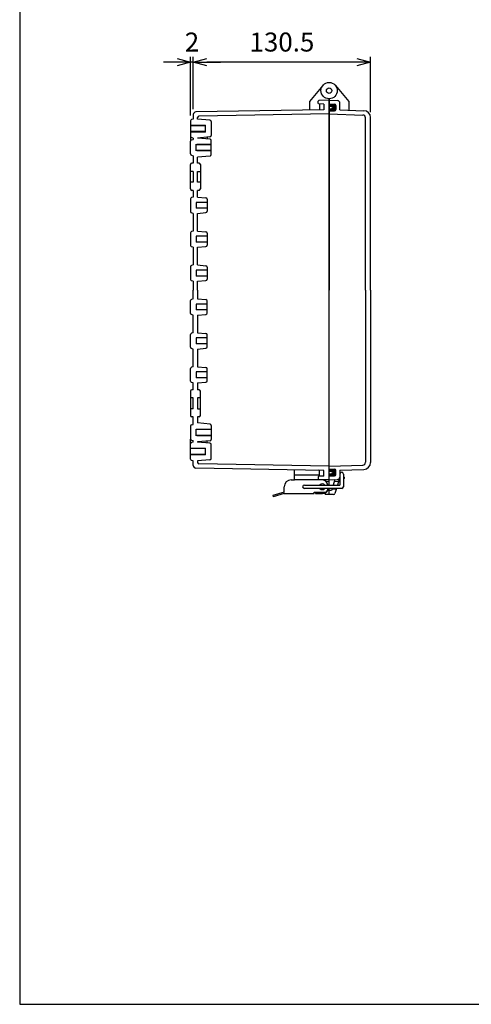
# Model space of a CAD drawing. Units: millimetres. Extents: x 0 to 3274, y 0 to 1120.
# Drawn here: x 1662 to 1994, y 0 to 726 of the extents above; entities that cross this region are included whole.
import ezdxf

# ---------------------------------------------------------------- set-up
doc = ezdxf.new("R2010")
doc.units = ezdxf.units.MM
doc.header["$LTSCALE"] = 3.5
doc.linetypes.add('AM_ISO02W050x2', pattern=[3.75, 3, -0.75])
for name, color, linetype, lineweight in [('AM_5', 3, 'Continuous', 25), ('ｶﾞｽｹｯﾄ', 5, 'Continuous', 50), ('ﾄｯﾌﾟｶﾊﾞｰ', 7, 'Continuous', 25), ('ﾄｯﾌﾟｶﾊﾞｰ0', 7, 'AM_ISO02W050x2', 13), ('ﾎﾞﾃﾞｨｰ', 2, 'Continuous', 25), ('ﾎﾞﾃﾞｨｰ0', 2, 'AM_ISO02W050x2', 13), ('ﾗｯﾁ', 3, 'Continuous', 25), ('ﾗｯﾁ金具', 6, 'Continuous', 25)]:
    doc.layers.add(name, color=color, linetype=linetype, lineweight=lineweight)
doc.styles.get("Standard").update_dxf_attribs({"font": 'ISOCP.SHX', "bigfont": 'EXTFONT.SHX'})
doc.dimstyles.new('AM_ISO$0', dxfattribs={"dimtxt": 3.5, "dimasz": 2.5, "dimexe": 1, "dimexo": 1, "dimgap": 1.5, "dimtad": 1, "dimdsep": 46, "dimtxsty": 'Standard', "dimblk": 'OPEN30', "dimcen": 0, "dimclrd": 3, "dimclre": 3, "dimclrt": 2, "dimadec": 0, "dimazin": 2, "dimtp": 0.1, "dimtm": 0.1, "dimtfac": 0.71, "dimtmove": 0, "dimatfit": 3, "dimldrblk": 'OPEN30', "dimfxl": 0, "dimlwd": -1, "dimlwe": -1, "dimarcsym": 0})

# ---------------------------------------------------------------- blocks, each defined once
blk = doc.blocks.new('_Open30')
at = {"color": 0, "linetype": 'ByBlock', "lineweight": -2}
for p, q in [((-1, 0.268), (0, 0)), ((0, 0), (-1, -0.268)), ((0, 0), (-1, 0))]:
    blk.add_line(p, q, dxfattribs=at)
blk = doc.blocks.new('*D45')
at = {"layer": 'AM_5', "color": 3, "transparency": 16777216}
for p, q in [((1789.83, 659.8), (1789.83, 698.51)), ((1920.33, 657.72), (1920.33, 698.51)), ((1910.33, 694.51), (1799.83, 694.51))]:
    blk.add_line(p, q, dxfattribs=at)
at = {"layer": 'Defpoints', "color": 0, "transparency": 16777216}
for p in [(1789.83, 694.51), (1789.83, 655.8), (1920.33, 653.72)]:
    blk.add_point(p, dxfattribs=at)
at = {"layer": 'AM_5', "color": 3, "transparency": 16777216, "xscale": 10, "yscale": 10, "zscale": 10, "rotation": 180}
blk.add_blockref('_Open30', (1789.83, 694.51), dxfattribs=at)
at = {"layer": 'AM_5', "color": 3, "transparency": 16777216, "xscale": 10, "yscale": 10, "zscale": 10}
blk.add_blockref('_Open30', (1920.33, 694.51), dxfattribs=at)
at = {"layer": 'AM_5', "color": 2, "transparency": 16777216, "insert": (1855.08, 707.51), "char_height": 14, "attachment_point": 5}
blk.add_mtext('130.5', dxfattribs=at)
blk = doc.blocks.new('*D41')
at = {"layer": 'AM_5', "color": 3, "transparency": 16777216}
for p, q in [((1787.83, 655.17), (1787.83, 698.51)), ((1789.83, 659.8), (1789.83, 698.51)), ((1777.83, 694.51), (1767.83, 694.51)), ((1789.83, 694.51), (1787.83, 694.51)), ((1799.83, 694.51), (1809.83, 694.51))]:
    blk.add_line(p, q, dxfattribs=at)
at = {"layer": 'Defpoints', "color": 0, "transparency": 16777216}
for p in [(1787.83, 694.51), (1789.83, 655.8), (1787.83, 651.17)]:
    blk.add_point(p, dxfattribs=at)
at = {"layer": 'AM_5', "color": 3, "transparency": 16777216, "xscale": 10, "yscale": 10, "zscale": 10}
blk.add_blockref('_Open30', (1787.83, 694.51), dxfattribs=at)
at = {"layer": 'AM_5', "color": 3, "transparency": 16777216, "xscale": 10, "yscale": 10, "zscale": 10, "rotation": 180}
blk.add_blockref('_Open30', (1789.83, 694.51), dxfattribs=at)
at = {"layer": 'AM_5', "color": 2, "transparency": 16777216, "insert": (1788.83, 707.51), "char_height": 14, "attachment_point": 5}
blk.add_mtext('2', dxfattribs=at)
blk = doc.blocks.new('TK-A3')
blk.add_lwpolyline([(0, 0), (403, 0), (403, 280), (0, 280)], close=True)

msp = doc.modelspace()

# ---------------------------------------------------------------- hatches: boundary and pattern name
at = {"layer": 'ｶﾞｽｹｯﾄ'}
h = msp.add_hatch(color=256, dxfattribs=at)
edge = h.paths.add_edge_path()
edge.add_line((1889.826, 662.013), (1889.826, 663.513))
edge.add_line((1889.826, 663.513), (1893.826, 663.513))
edge.add_arc((1893.826, 662.513), 1, 360, 450, ccw=False)
edge.add_line((1894.826, 662.513), (1894.826, 659.513))
edge.add_arc((1893.826, 659.513), 1, 270, 360, ccw=False)
edge.add_line((1893.826, 658.513), (1889.826, 658.513))
edge.add_line((1889.826, 658.513), (1889.826, 660.013))
edge.add_line((1889.826, 660.013), (1891.331, 660.013))
edge.add_arc((1891.331, 661.008), 0.995, 270, 360)
edge.add_line((1892.326, 661.008), (1892.326, 661.018))
edge.add_arc((1891.331, 661.018), 0.995, 360, 450)
edge.add_line((1891.331, 662.013), (1889.826, 662.013))
h = msp.add_hatch(color=256, dxfattribs=at)
edge = h.paths.add_edge_path()
edge.add_arc((1891.331, 392.018), 0.995, 360, 450)
edge.add_line((1891.331, 393.013), (1889.826, 393.013))
edge.add_line((1889.826, 393.013), (1889.826, 394.513))
edge.add_line((1889.826, 394.513), (1893.826, 394.513))
edge.add_arc((1893.826, 393.513), 1, 360, 450, ccw=False)
edge.add_line((1894.826, 393.513), (1894.826, 390.513))
edge.add_arc((1893.826, 390.513), 1, 270, 360, ccw=False)
edge.add_line((1893.826, 389.513), (1889.826, 389.513))
edge.add_line((1889.826, 389.513), (1889.826, 391.013))
edge.add_line((1889.826, 391.013), (1891.331, 391.013))
edge.add_arc((1891.331, 392.008), 0.995, 270, 360)
edge.add_line((1892.326, 392.008), (1892.326, 392.018))

# ---------------------------------------------------------------- linework, layer by layer
at = {"layer": 'ﾄｯﾌﾟｶﾊﾞｰ'}
for p, q in [((1894.422, 677.37), (1904.326, 665.567)), ((1889.826, 386.513), (1889.826, 667.513)), ((1889.826, 666.513), (1895.931, 666.193)), ((1889.826, 663.513), (1893.826, 663.513)), ((1894.826, 662.513), (1894.826, 659.513)), ((1897.826, 659.313), (1897.826, 664.196)), ((1904.326, 665.567), (1904.326, 659.139)), ((1889.826, 658.513), (1893.826, 658.513)), ((1889.826, 656.363), (1914.696, 655.495)), ((1897.826, 659.331), (1915.5, 658.714)), ((1916.626, 526.513), (1916.626, 653.496)), ((1920.326, 526.513), (1920.326, 653.717)), ((1916.626, 526.513), (1916.626, 399.531)), ((1920.326, 526.513), (1920.326, 399.31)), ((1889.826, 396.663), (1914.696, 397.532)), ((1889.826, 394.513), (1893.826, 394.513)), ((1894.826, 390.513), (1894.826, 393.513)), ((1897.826, 393.696), (1915.5, 394.313)), ((1897.826, 393.661), (1897.826, 388.831)), ((1889.826, 389.513), (1893.826, 389.513)), ((1889.826, 386.513), (1897.826, 386.933)), ((1894.047, 386.735), (1892.831, 382.763)), ((1897.826, 388.831), (1895.969, 382.763)), ((1900.326, 387.064), (1900.352, 387.065)), ((1900.826, 388.564), (1900.826, 387.564)), ((1889.826, 375.763), (1889.826, 380.263)), ((1891.607, 378.763), (1889.826, 378.763)), ((1892.066, 380.263), (1891.607, 378.763)), ((1895.203, 380.263), (1894.042, 376.471)), ((1893.086, 375.763), (1889.826, 375.763))]:
    msp.add_line(p, q, dxfattribs=at)
for radius in [6, 2]:
    msp.add_circle((1889.826, 673.513), radius, dxfattribs=at)
for centre, radius, start, end in [((1893.826, 662.513), 1, 0, 90), ((1895.826, 664.196), 2, 0, 87), ((1893.826, 659.513), 1, 270, 0), ((1914.626, 653.496), 2, 0, 88), ((1915.326, 653.717), 5, 0, 88), ((1914.626, 399.531), 2, 272, 0), ((1915.326, 399.31), 5, 272, 0), ((1893.826, 393.513), 1, 0, 90), ((1893.826, 390.513), 1, 270, 0), ((1895.826, 388.831), 2, 273, 350.874606), ((1900.326, 388.564), 0.5, 0, 90), ((1900.326, 387.564), 0.5, 273, 0), ((1893.086, 376.763), 1, 270, 342.980118)]:
    msp.add_arc(centre, radius, start, end, dxfattribs=at)
at = {"layer": 'ﾄｯﾌﾟｶﾊﾞｰ0'}
for p, q in [((1896.749, 385.313), (1893.612, 385.313)), ((1895.035, 379.714), (1891.898, 379.714))]:
    msp.add_line(p, q, dxfattribs=at)
at = {"layer": 'ﾎﾞﾃﾞｨｰ'}
for p, q in [((1885.23, 677.37), (1875.326, 665.567)), ((1875.326, 665.567), (1875.326, 659.261)), ((1881.826, 664.227), (1881.826, 665.754)), ((1889.826, 666.513), (1882.306, 666.251)), ((1885.826, 663.607), (1882.306, 663.73)), ((1882.826, 663.712), (1882.826, 659.392)), ((1885.826, 663.607), (1885.826, 659.444)), ((1885.826, 663.607), (1885.826, 659.444)), ((1889.826, 667.513), (1889.826, 526.513)), ((1889.826, 662.013), (1891.331, 662.013)), ((1892.326, 661.008), (1892.326, 661.018)), ((1789.826, 655.803), (1789.826, 652.479)), ((1885.826, 659.444), (1791.791, 657.803)), ((1793.026, 652.479), (1793.026, 653.641)), ((1889.826, 656.313), (1794.009, 654.641)), ((1889.826, 660.013), (1891.331, 660.013)), ((1787.836, 651.182), (1787.836, 639.845)), ((1798.836, 647.663), (1787.836, 647.663)), ((1789.826, 652.479), (1788.573, 652.143)), ((1793.026, 652.479), (1793.026, 652.513)), ((1802.068, 651.687), (1793.026, 652.479)), ((1798.836, 643.013), (1798.836, 648.013)), ((1802.976, 650.696), (1802.976, 640.33)), ((1787.836, 643.683), (1787.836, 636.351)), ((1798.836, 643.363), (1787.836, 643.363)), ((1789.826, 638.548), (1788.573, 638.884)), ((1802.068, 639.339), (1793.026, 638.548)), ((1799.986, 639.157), (1799.986, 637.904)), ((1787.826, 626.817), (1787.826, 636.21)), ((1788.567, 637.176), (1789.826, 637.513)), ((1789.826, 638.548), (1789.826, 637.513)), ((1792.026, 629.013), (1792.026, 634.013)), ((1803.026, 633.663), (1792.026, 633.663)), ((1793.026, 638.513), (1793.026, 638.548)), ((1802.113, 637.718), (1793.026, 638.513)), ((1803.026, 626.305), (1803.026, 636.722)), ((1788.567, 625.851), (1789.826, 625.513)), ((1789.826, 625.513), (1789.826, 620.013)), ((1803.026, 629.363), (1792.026, 629.363)), ((1802.113, 625.308), (1793.026, 624.513)), ((1793.026, 620.013), (1793.026, 624.513)), ((1787.826, 601.013), (1787.826, 619.013)), ((1789.826, 620.013), (1788.826, 620.013)), ((1794.026, 620.013), (1793.026, 620.013)), ((1795.026, 619.013), (1795.026, 601.013)), ((1789.826, 614.013), (1787.826, 614.013)), ((1789.826, 614.013), (1789.826, 606.013)), ((1793.026, 606.013), (1793.026, 614.013)), ((1793.026, 614.013), (1795.026, 614.013)), ((1789.826, 606.013), (1787.826, 606.013)), ((1795.026, 606.013), (1793.026, 606.013)), ((1789.826, 600.013), (1788.826, 600.013)), ((1789.826, 600.013), (1789.826, 594.983)), ((1793.026, 594.983), (1793.026, 600.013)), ((1794.026, 600.013), (1793.026, 600.013)), ((1787.836, 593.683), (1787.836, 584.344)), ((1789.826, 594.983), (1788.577, 594.649)), ((1799.986, 591.163), (1791.986, 591.163)), ((1791.986, 591.163), (1791.986, 586.863)), ((1793.026, 594.983), (1799.073, 594.454)), ((1799.986, 593.458), (1799.986, 584.569)), ((1789.826, 583.043), (1788.577, 583.378)), ((1789.826, 583.043), (1789.826, 569.983)), ((1799.986, 586.863), (1791.986, 586.863)), ((1793.026, 583.043), (1799.073, 583.572)), ((1793.026, 569.983), (1793.026, 583.043)), ((1787.836, 568.683), (1787.836, 559.344)), ((1789.826, 569.983), (1788.577, 569.649)), ((1799.986, 566.163), (1791.986, 566.163)), ((1791.986, 566.163), (1791.986, 561.863)), ((1793.026, 569.983), (1799.073, 569.454)), ((1799.986, 568.458), (1799.986, 559.569)), ((1799.986, 561.863), (1791.986, 561.863)), ((1789.826, 558.043), (1788.577, 558.378)), ((1789.826, 558.043), (1789.826, 544.983)), ((1793.026, 558.043), (1799.073, 558.572)), ((1793.026, 544.983), (1793.026, 558.043)), ((1789.826, 544.983), (1788.577, 544.649)), ((1793.026, 544.983), (1799.073, 544.454)), ((1787.836, 543.683), (1787.836, 534.344)), ((1799.986, 541.163), (1791.986, 541.163)), ((1791.986, 541.163), (1791.986, 536.863)), ((1799.986, 543.458), (1799.986, 534.569)), ((1789.826, 533.043), (1788.577, 533.378)), ((1789.826, 533.043), (1789.826, 526.513)), ((1799.986, 536.863), (1791.986, 536.863)), ((1793.026, 533.043), (1799.073, 533.572)), ((1793.026, 526.513), (1793.026, 533.043)), ((1789.826, 519.983), (1789.826, 526.513)), ((1793.026, 526.513), (1793.026, 519.983)), ((1889.826, 382.763), (1889.826, 526.513)), ((1787.836, 509.344), (1787.836, 518.683)), ((1789.826, 519.983), (1788.577, 519.649)), ((1799.986, 516.163), (1791.986, 516.163)), ((1791.986, 516.163), (1791.986, 511.863)), ((1793.026, 519.983), (1799.073, 519.454)), ((1799.986, 509.569), (1799.986, 518.458)), ((1789.826, 508.043), (1788.577, 508.378)), ((1799.986, 511.863), (1791.986, 511.863)), ((1793.026, 508.043), (1799.073, 508.572)), ((1789.826, 494.983), (1789.826, 508.043)), ((1793.026, 508.043), (1793.026, 494.983)), ((1787.836, 484.344), (1787.836, 493.683)), ((1789.826, 494.983), (1788.577, 494.649)), ((1793.026, 494.983), (1799.073, 494.454)), ((1799.986, 491.163), (1791.986, 491.163)), ((1791.986, 491.163), (1791.986, 486.863)), ((1799.986, 486.863), (1791.986, 486.863)), ((1799.986, 484.569), (1799.986, 493.458)), ((1789.826, 483.043), (1788.577, 483.378)), ((1789.826, 469.983), (1789.826, 483.043)), ((1793.026, 483.043), (1799.073, 483.572)), ((1793.026, 483.043), (1793.026, 469.983)), ((1787.836, 459.344), (1787.836, 468.683)), ((1789.826, 469.983), (1788.577, 469.649)), ((1799.986, 466.163), (1791.986, 466.163)), ((1791.986, 466.163), (1791.986, 461.863)), ((1793.026, 469.983), (1799.073, 469.454)), ((1799.986, 459.569), (1799.986, 468.458)), ((1789.826, 458.043), (1788.577, 458.378)), ((1789.826, 453.013), (1789.826, 458.043)), ((1799.986, 461.863), (1791.986, 461.863)), ((1793.026, 458.043), (1799.073, 458.572)), ((1793.026, 458.043), (1793.026, 453.013)), ((1787.826, 452.013), (1787.826, 434.013)), ((1789.826, 453.013), (1788.826, 453.013)), ((1794.026, 453.013), (1793.026, 453.013)), ((1795.026, 434.013), (1795.026, 452.013)), ((1789.826, 447.013), (1787.826, 447.013)), ((1789.826, 439.013), (1789.826, 447.013)), ((1793.026, 447.013), (1793.026, 439.013)), ((1795.026, 447.013), (1793.026, 447.013)), ((1789.826, 439.013), (1787.826, 439.013)), ((1793.026, 439.013), (1795.026, 439.013)), ((1789.826, 433.013), (1788.826, 433.013)), ((1789.826, 427.513), (1789.826, 433.013)), ((1794.026, 433.013), (1793.026, 433.013)), ((1793.026, 433.013), (1793.026, 428.513)), ((1802.113, 427.718), (1793.026, 428.513)), ((1787.826, 426.21), (1787.826, 416.817)), ((1788.567, 427.176), (1789.826, 427.513)), ((1792.026, 419.013), (1792.026, 424.013)), ((1803.026, 423.663), (1792.026, 423.663)), ((1803.026, 426.722), (1803.026, 416.305)), ((1787.836, 409.344), (1787.836, 416.676)), ((1788.567, 415.851), (1789.826, 415.513)), ((1789.826, 414.479), (1788.573, 414.143)), ((1789.826, 414.479), (1789.826, 415.513)), ((1803.026, 419.363), (1792.026, 419.363)), ((1802.113, 415.308), (1793.026, 414.513)), ((1793.026, 414.513), (1793.026, 414.479)), ((1802.068, 413.687), (1793.026, 414.479)), ((1799.986, 413.87), (1799.986, 415.122)), ((1787.836, 401.845), (1787.836, 413.182)), ((1798.836, 409.663), (1787.836, 409.663)), ((1798.836, 405.013), (1798.836, 410.013)), ((1802.976, 402.33), (1802.976, 412.696)), ((1798.836, 405.363), (1787.836, 405.363)), ((1789.826, 400.548), (1788.573, 400.884)), ((1789.826, 397.224), (1789.826, 400.548)), ((1802.068, 401.339), (1793.026, 400.548)), ((1793.026, 400.548), (1793.026, 400.513)), ((1793.026, 400.548), (1793.026, 399.386)), ((1885.826, 393.583), (1791.791, 395.224)), ((1889.826, 396.713), (1794.009, 398.386)), ((1864.326, 386.513), (1864.326, 393.958)), ((1885.826, 393.583), (1881.826, 393.653)), ((1885.826, 393.583), (1881.826, 393.653)), ((1885.826, 393.583), (1881.826, 393.653)), ((1882.826, 389.315), (1882.826, 393.635)), ((1885.826, 389.42), (1885.826, 393.583)), ((1889.826, 393.013), (1891.331, 393.013)), ((1892.326, 392.008), (1892.326, 392.018)), ((1882.826, 390.013), (1864.326, 390.013)), ((1889.826, 386.513), (1864.326, 386.513)), ((1881.826, 388.8), (1881.826, 387.273)), ((1885.826, 389.42), (1882.306, 389.297)), ((1889.826, 386.513), (1882.306, 386.776)), ((1886.826, 386.513), (1886.826, 385.977)), ((1889.826, 391.013), (1891.331, 391.013)), ((1889.826, 375.763), (1889.826, 380.263)), ((1886.826, 376.931), (1886.826, 375.763)), ((1889.826, 375.763), (1886.826, 375.763))]:
    msp.add_line(p, q, dxfattribs=at)
for radius in [6, 2]:
    msp.add_circle((1889.826, 673.513), radius, dxfattribs=at)
for centre, radius, start, end in [((1891.331, 661.018), 0.995, 0, 90), ((1891.331, 661.008), 0.995, 270, 0), ((1791.826, 655.803), 2, 91, 180), ((1794.026, 653.641), 1, 91, 180), ((1788.831, 651.182), 0.995, 105, 180), ((1801.981, 650.696), 0.995, 0, 85), ((1788.831, 639.845), 0.995, 180, 255), ((1801.981, 640.33), 0.995, 275, 0), ((1788.826, 636.21), 1, 105, 180), ((1802.026, 636.722), 1, 0, 85), ((1788.826, 626.817), 1, 180, 255), ((1802.026, 626.305), 1, 275, 0), ((1788.826, 619.013), 1, 90, 180), ((1794.026, 619.013), 1, 0, 90), ((1788.826, 601.013), 1, 180, 270), ((1794.026, 601.013), 1, 270, 0), ((1788.836, 593.683), 1, 105, 180), ((1798.986, 593.458), 1, 360, 85), ((1788.836, 584.344), 1, 180, 255), ((1798.986, 584.569), 1, 275, 360), ((1788.836, 568.683), 1, 105, 180), ((1798.986, 568.458), 1, 360, 85), ((1788.836, 559.344), 1, 180, 255), ((1798.986, 559.569), 1, 275, 360), ((1788.836, 543.683), 1, 105, 180), ((1798.986, 543.458), 1, 360, 85), ((1788.836, 534.344), 1, 180, 255), ((1798.986, 534.569), 1, 275, 360), ((1788.836, 518.683), 1, 105, 180), ((1798.986, 518.458), 1, 0, 85), ((1788.836, 509.344), 1, 180, 255), ((1798.986, 509.569), 1, 275, 0), ((1788.836, 493.683), 1, 105, 180), ((1798.986, 493.458), 1, 0, 85), ((1788.836, 484.344), 1, 180, 255), ((1798.986, 484.569), 1, 275, 0), ((1788.836, 468.683), 1, 105, 180), ((1798.986, 468.458), 1, 0, 85), ((1788.836, 459.344), 1, 180, 255), ((1798.986, 459.569), 1, 275, 0), ((1788.826, 452.013), 1, 90, 180), ((1794.026, 452.013), 1, 0, 90), ((1788.826, 434.013), 1, 180, 270), ((1794.026, 434.013), 1, 270, 0), ((1788.826, 426.21), 1, 105, 180), ((1802.026, 426.722), 1, 0, 85), ((1788.826, 416.817), 1, 180, 255), ((1788.831, 413.182), 0.995, 105, 180), ((1802.026, 416.305), 1, 275, 0), ((1801.981, 412.696), 0.995, 0, 85), ((1788.831, 401.845), 0.995, 180, 255), ((1794.026, 399.386), 1, 180, 269), ((1801.981, 402.33), 0.995, 275, 0), ((1791.826, 397.224), 2, 180, 269), ((1891.331, 392.018), 0.995, 0, 90), ((1891.331, 392.008), 0.995, 270, 0)]:
    msp.add_arc(centre, radius, start, end, dxfattribs=at)
at = {"layer": 'ﾎﾞﾃﾞｨｰ', "extrusion": (0, 0, -1)}
for centre, major_axis, start_param, end_param in [((1882.323, 665.754), (0.352, -0.352), 2.3561945, 3.8920842), ((1882.323, 664.227), (-0.352, -0.352), -0.7504916, 0.7853982)]:
    msp.add_ellipse(centre, major_axis=major_axis, ratio=1, start_param=start_param, end_param=end_param, dxfattribs=at)
at = {"layer": 'ﾎﾞﾃﾞｨｰ'}
for centre, major_axis, start_param, end_param in [((1882.323, 388.8), (0.352, 0.352), 0.8203047, 2.3561945), ((1882.323, 387.273), (-0.352, 0.352), 0.7853982, 2.3212879)]:
    msp.add_ellipse(centre, major_axis=major_axis, ratio=1, start_param=start_param, end_param=end_param, dxfattribs=at)
at = {"layer": 'ﾎﾞﾃﾞｨｰ0'}
for p, q in [((1798.836, 648.013), (1787.836, 648.013)), ((1798.836, 643.013), (1787.836, 643.013)), ((1803.026, 634.013), (1792.026, 634.013)), ((1803.026, 629.013), (1792.026, 629.013)), ((1803.026, 424.013), (1792.026, 424.013)), ((1803.026, 419.013), (1792.026, 419.013)), ((1798.836, 410.013), (1787.836, 410.013)), ((1798.836, 405.013), (1787.836, 405.013)), ((1889.826, 385.263), (1887.731, 385.263)), ((1889.826, 379.763), (1889.51, 379.763))]:
    msp.add_line(p, q, dxfattribs=at)
at = {"layer": 'ﾗｯﾁ'}
for p, q in [((1879.826, 377.513), (1879.826, 376.513)), ((1879.826, 376.513), (1884.826, 376.513))]:
    msp.add_line(p, q, dxfattribs=at)
msp.add_arc((1884.826, 381.513), 5, 270, 345.522488, dxfattribs=at)
at = {"layer": 'ﾗｯﾁ金具'}
for p, q in [((1861.826, 386.513), (1864.326, 386.513)), ((1897.826, 390.911), (1897.826, 382.763)), ((1900.326, 390.911), (1900.326, 381.513)), ((1856.826, 377.513), (1848.326, 375.013)), ((1856.826, 377.513), (1856.826, 381.513)), ((1871.576, 382.763), (1897.826, 382.763)), ((1899.076, 380.263), (1871.576, 380.263)), ((1878.826, 376.513), (1878.826, 377.513)), ((1878.826, 377.513), (1886.826, 377.513)), ((1888.826, 379.513), (1888.826, 380.263)), ((1848.326, 375.013), (1848.597, 374.093)), ((1856.826, 376.513), (1848.597, 374.093)), ((1856.826, 376.513), (1878.826, 376.513))]:
    msp.add_line(p, q, dxfattribs=at)
for centre, radius, start, end in [((1899.076, 390.911), 1.25, 0, 180), ((1861.826, 381.513), 5, 90, 180), ((1884.826, 382.513), 4, 3.583322, 90), ((1871.576, 381.513), 1.25, 90, 270), ((1884.826, 381.513), 2.15, 35.548744, 144.451256), ((1884.826, 381.513), 2.15, 215.548744, 324.451256), ((1886.826, 379.513), 2, 270, 0), ((1899.076, 381.513), 1.25, 270, 0)]:
    msp.add_arc(centre, radius, start, end, dxfattribs=at)

# ---------------------------------------------------------------- block references
at = {"lineweight": 0, "xscale": 4, "yscale": 4, "zscale": 4}
msp.add_blockref('TK-A3', (1662, 0), dxfattribs=at)

# ---------------------------------------------------------------- dimensions: what is measured, and where the dimension line sits
at = {"layer": 'AM_5'}
dim = msp.add_linear_dim(base=(1787.826, 694.513), p1=(1789.826, 655.803), p2=(1787.826, 651.17), angle=180, dimstyle='AM_ISO$0', override={"dimscale": 4, "dimdec": 1}, dxfattribs=at)
dim.commit()
dim.dimension.update_dxf_attribs({"geometry": '*D41', "text_midpoint": (1788.826, 694.513), "dimtype": 160})
dim = msp.add_linear_dim(base=(1789.826, 694.513), p1=(1920.326, 653.717), p2=(1789.826, 655.803), angle=180, dimstyle='AM_ISO$0', override={"dimscale": 4, "dimdec": 1}, dxfattribs=at)
dim.commit()
dim.dimension.update_dxf_attribs({"geometry": '*D45', "text_midpoint": (1855.076, 707.513)})

doc.saveas('drawing.dxf')
